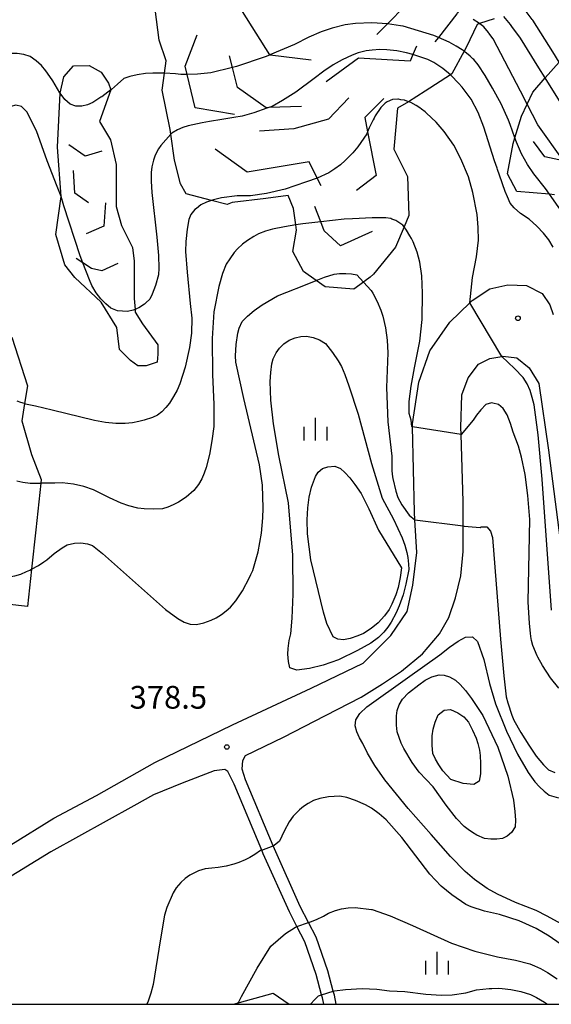
# Model space of a CAD drawing. Extents: x -10000 to -8000, y 84000 to 85500.
# Drawn here: x -8925 to -8837, y 84000 to 84162 of the extents above; entities that cross this region are included whole.
import ezdxf
from ezdxf.enums import TextEntityAlignment as Align

# ---------------------------------------------------------------- set-up
doc = ezdxf.new("R2010")
doc.units = 0
for name, color, linetype in [('2101000', 7, 'Continuous'), ('6334000', 3, 'Continuous'), ('7101000', 2, 'Continuous'), ('7101001', 8, 'Continuous'), ('7102000', 6, 'Continuous'), ('7102001', 8, 'Continuous'), ('7106000', 4, 'Continuous'), ('7212000', 7, 'Continuous'), ('7312000', 1, 'Continuous'), ('999', 7, 'Continuous')]:
    doc.layers.add(name, color=color, linetype=linetype)
doc.styles.add('PlotAnnotation', font='MS Gothic.ttf')

# ---------------------------------------------------------------- blocks, each defined once
blk = doc.blocks.new('633400')
at = {"layer": '6334000'}
for points in [[(0, -0.75), (0, 0.75)], [(-0.75, -0.75), (-0.75, 0.15)], [(0.75, -0.75), (0.75, 0.15)]]:
    blk.add_lwpolyline(points, dxfattribs=at)
blk = doc.blocks.new('731200')
at = {"layer": '7312000'}
blk.add_circle((0, 0), 0.15, dxfattribs=at)

msp = doc.modelspace()

# ---------------------------------------------------------------- linework, layer by layer
at = {"layer": '2101000', "flags": 128}
for points in [[(-8933.21, 84021.89), (-8918.96, 84030.68), (-8911.93, 84034.45), (-8902.3, 84039.86), (-8889.48, 84046.08), (-8876.52, 84052.14), (-8867.91, 84056.26), (-8863.36, 84060.85), (-8860.67, 84064.77), (-8859.73, 84069.13), (-8859.09, 84074.52), (-8859.39, 84079.92), (-8859.46, 84081.15), (-8859.8, 84095.27), (-8859.82, 84095.73), (-8858.73, 84102.62), (-8856.94, 84107.79), (-8853.61, 84112.5), (-8850.32, 84115.68), (-8849.93, 84116.06), (-8847.01, 84118.02), (-8844.04, 84118.69), (-8840.99, 84118.55), (-8838.38, 84117.23), (-8837.12, 84115.36), (-8836.58, 84113.77)], [(-8872.39, 84000), (-8872.68, 84001.5), (-8872.87, 84002.18), (-8873.76, 84005.5), (-8875.69, 84011.09), (-8876.93, 84013.48), (-8878.31, 84016.14), (-8882.58, 84025.62), (-8882.8, 84026.14), (-8887.33, 84037.03), (-8887.91, 84038.8), (-8887.79, 84040.23), (-8887.33, 84041.03), (-8881.07, 84044.05), (-8874.16, 84047.65), (-8868.24, 84050.65), (-8864.74, 84052.86), (-8861.63, 84054.93), (-8858.12, 84057.81), (-8855.35, 84061.09), (-8853.8, 84063.8), (-8852.69, 84067.05), (-8851.81, 84070.68), (-8851.46, 84074.66), (-8851.46, 84078.9), (-8851.46, 84082.91), (-8851.76, 84094), (-8851.8, 84095.15), (-8851.66, 84100.5), (-8850.6, 84103.33), (-8848.91, 84105.58), (-8847.02, 84106.5), (-8845.07, 84106.86), (-8844.9, 84106.9), (-8842.56, 84106.62), (-8840.57, 84104.99), (-8838.94, 84102.37), (-8837.36, 84091.38), (-8835.01, 84073.1)], [(-8874.44, 84000), (-8874.64, 84001.05), (-8874.78, 84001.58), (-8875.68, 84004.92), (-8877.53, 84010.3), (-8878.85, 84012.84), (-8880.11, 84015.27), (-8884.41, 84024.82), (-8884.67, 84025.44), (-8889.2, 84036.33), (-8890.28, 84038.4), (-8890.75, 84038.72), (-8892.49, 84038.5), (-8897.8, 84036.48), (-8902.54, 84034.54), (-8905.79, 84032.75), (-8919.45, 84025.15), (-8933.01, 84016.83), (-8942.64, 84011.31), (-8949.42, 84008.61), (-8952.78, 84007.61), (-8962.1, 84005.53)]]:
    msp.add_lwpolyline(points, dxfattribs=at)
at = {"layer": '7101000', "flags": 128}
for points in [[(-8840.88, 84148.47), (-8841.98, 84150.58), (-8846.47, 84159.23), (-8847.18, 84160.2), (-8847.23, 84160.26), (-8848.04, 84161.19), (-8848.7, 84161.72), (-8848.73, 84161.74)], [(-8922.65, 84071.75), (-8921.47, 84072.4), (-8920.63, 84072.96), (-8920.14, 84073.29), (-8918.88, 84074.37), (-8917.61, 84075.28), (-8916.75, 84075.77), (-8915.55, 84076.05), (-8914.51, 84076.1), (-8913.39, 84075.92), (-8912.58, 84075.65), (-8910.92, 84074.37), (-8900.54, 84065.14), (-8898.51, 84063.65), (-8897.48, 84063.05), (-8896.47, 84062.72), (-8895.45, 84062.65), (-8894.24, 84062.92), (-8893, 84063.35), (-8892.16, 84063.74), (-8891.3, 84064.29), (-8890.51, 84064.88), (-8889.79, 84065.5), (-8888.94, 84066.53), (-8887.81, 84068.19), (-8886.67, 84070.37), (-8886.45, 84070.91), (-8886.16, 84071.57), (-8886.05, 84071.96), (-8885.26, 84074.63), (-8884.72, 84077.73), (-8884.47, 84080.25), (-8884.45, 84081.85), (-8884.55, 84085.6), (-8885.02, 84088.97), (-8887.61, 84099.91), (-8888.93, 84105.91), (-8888.99, 84106.96), (-8888.9, 84108.83), (-8888.62, 84110.7), (-8888.39, 84111.54), (-8887.88, 84112.62), (-8886.99, 84113.51), (-8885.9, 84114.43), (-8884.6, 84115.36), (-8882.05, 84116.83), (-8880.52, 84117.44), (-8877.74, 84118.57), (-8875.68, 84119.39)], [(-8867.88, 84119.1), (-8866.61, 84117.71), (-8866.36, 84117.31), (-8865.63, 84115.91), (-8865.02, 84114.46), (-8864.68, 84113.47), (-8864.27, 84111.57), (-8864, 84109.56), (-8863.87, 84107.46), (-8864.1, 84101.75), (-8863.88, 84096.08), (-8863.23, 84090.43), (-8863.23, 84087.97), (-8863.12, 84087), (-8863.05, 84086.7), (-8862.57, 84084.63), (-8862.2, 84083.61), (-8861.58, 84082.4), (-8860.33, 84080.7), (-8859.42, 84079.92), (-8859.39, 84079.92)], [(-8851.46, 84078.9), (-8851.29, 84078.88), (-8848.63, 84078.62), (-8848.48, 84078.73), (-8847.55, 84078.73), (-8846.91, 84078.03), (-8846.62, 84076.99), (-8845.29, 84060.25), (-8844.73, 84054.19), (-8844.32, 84050.69), (-8844.08, 84049.73), (-8843.4, 84047.71), (-8843.05, 84046.87), (-8841.91, 84044.85), (-8840.63, 84042.73), (-8839.39, 84040.94), (-8838.19, 84039.49), (-8837.36, 84038.68), (-8836.3, 84038.21)], [(-8835.44, 84009.99), (-8837.25, 84011.23), (-8839.4, 84012.48), (-8842.2, 84013.76), (-8845.46, 84014.81), (-8847.93, 84015.36), (-8850.12, 84016.08), (-8850.97, 84016.47), (-8853.32, 84018.05), (-8855.04, 84019.5), (-8856.92, 84021.48), (-8861.55, 84027.53), (-8864.13, 84030.42), (-8865.28, 84031.41), (-8866.57, 84032.33), (-8867.53, 84032.89), (-8869.19, 84033.62), (-8870.65, 84034.11), (-8871.78, 84034.34), (-8873.63, 84034.21), (-8875.09, 84033.96), (-8876.14, 84033.59), (-8877, 84033.13), (-8877.77, 84032.63), (-8878.44, 84032.09), (-8879.5, 84031.02), (-8880.13, 84030.09), (-8880.98, 84028.58), (-8881.74, 84026.93), (-8882.62, 84026.2), (-8882.8, 84026.14)], [(-8884.67, 84025.44), (-8884.87, 84025.37), (-8885.79, 84024.72), (-8886.64, 84024.2), (-8887.42, 84023.81), (-8888.42, 84023.38), (-8889.25, 84023.1), (-8890.53, 84022.78), (-8891.84, 84022.54), (-8892.9, 84022.48), (-8893.98, 84022.34), (-8895.11, 84022.02), (-8896.53, 84021.29), (-8897.28, 84020.77), (-8898.03, 84020.08), (-8898.77, 84019.21), (-8899.26, 84018.4), (-8900.3, 84015.95), (-8900.69, 84014.68), (-8901.44, 84010.45), (-8902.55, 84003.24), (-8902.94, 84001.82), (-8903.41, 84000.5), (-8903.64, 84000)]]:
    msp.add_lwpolyline(points, dxfattribs=at)
at = {"layer": '7101001', "flags": 128}
for points in [[(-8848.73, 84161.74), (-8849.79, 84162.4)], [(-8832.38, 84135.49), (-8833.72, 84137.39), (-8834.89, 84139.05), (-8834.91, 84139.09), (-8839.11, 84145.06), (-8840.88, 84148.47)], [(-8875.68, 84119.39), (-8874.29, 84119.95), (-8872.7, 84120.43), (-8871.81, 84120.56), (-8870.79, 84120.56), (-8869.84, 84120.47), (-8868.97, 84120.3), (-8867.88, 84119.1)], [(-8859.39, 84079.92), (-8851.46, 84078.9)], [(-8930.86, 84071.01), (-8930.68, 84070.95), (-8929.6, 84070.7), (-8928.38, 84070.52), (-8927.39, 84070.49), (-8926.4, 84070.53), (-8925.41, 84070.65), (-8924.42, 84070.92), (-8923.45, 84071.36), (-8922.9, 84071.61), (-8922.65, 84071.75)], [(-8884.67, 84025.44), (-8882.8, 84026.14)]]:
    msp.add_lwpolyline(points, dxfattribs=at)
at = {"layer": '7102000', "flags": 128}
for points in [[(-8837.9, 84152.81), (-8838.93, 84154.48), (-8842, 84159.34), (-8843.43, 84161.29), (-8843.65, 84161.59), (-8844.74, 84162.9)], [(-8835.61, 84155.41), (-8836.65, 84157.07), (-8839.94, 84162.29), (-8840.04, 84162.43), (-8841.19, 84163.97)], [(-8917.89, 84150.25), (-8917.96, 84150.35), (-8919.13, 84152.3), (-8919.25, 84152.47), (-8920.26, 84153.94), (-8920.98, 84154.83), (-8921.85, 84155.62), (-8922.85, 84156.32), (-8923.93, 84156.66), (-8925.02, 84156.83), (-8926.13, 84156.83), (-8927.12, 84156.58), (-8928.07, 84156.23), (-8929, 84155.77), (-8929.8, 84155.06), (-8930.38, 84154.31), (-8930.58, 84154.04), (-8931.1, 84153.16), (-8931.61, 84151.79), (-8931.67, 84151.61), (-8932.14, 84149.95), (-8932.75, 84145.98), (-8933.2, 84144.08), (-8933.49, 84143.14)], [(-8842.9, 84142.92), (-8843.67, 84145.09), (-8843.96, 84145.84), (-8845.14, 84148.52), (-8846.57, 84151.09), (-8847.81, 84153.21), (-8848.98, 84154.93), (-8849.7, 84155.82), (-8849.83, 84155.94), (-8850.1, 84156.19), (-8850.3, 84156.36), (-8850.89, 84156.89), (-8851.26, 84157.17), (-8851.29, 84157.19)], [(-8900.71, 84153.56), (-8901.18, 84153.59), (-8902.61, 84153.55), (-8903.84, 84153.5), (-8905.22, 84153.31), (-8906.41, 84153.04), (-8907.4, 84152.71), (-8908.46, 84151.76), (-8909.43, 84150.89), (-8909.53, 84150.81)], [(-8836.59, 84124.86), (-8837.31, 84126.09), (-8838.17, 84127.2), (-8839.26, 84128.33), (-8840.57, 84129.49), (-8842, 84130.45), (-8843.04, 84131.34), (-8843.7, 84132.16), (-8844.14, 84133.19), (-8844.5, 84134.05), (-8845.43, 84136.75), (-8845.76, 84137.7), (-8845.84, 84137.93), (-8846.25, 84139.14), (-8848.04, 84144.65), (-8848.95, 84147.07), (-8850.14, 84149.28), (-8851.59, 84151.27), (-8852.2, 84151.91), (-8853.39, 84153.17), (-8853.53, 84153.29)], [(-8917.73, 84133.26), (-8918.39, 84134.86), (-8918.4, 84134.88), (-8920.04, 84139.1), (-8921.83, 84144.05), (-8923.43, 84147.22), (-8924.3, 84148.1), (-8925.22, 84148.31), (-8926.06, 84148.07), (-8926.73, 84147.47), (-8927.27, 84146.51), (-8927.67, 84145.13), (-8927.84, 84143.92), (-8927.75, 84141.98), (-8927.4, 84139.29), (-8927.23, 84137.67)], [(-8850.32, 84115.68), (-8849.9, 84119.86), (-8849.23, 84123.26), (-8848.92, 84126.01), (-8848.96, 84128.11), (-8849.1, 84130.27), (-8849.84, 84133.91), (-8850.58, 84136.49), (-8851.81, 84139.45), (-8852.97, 84141.69), (-8854.55, 84143.96), (-8855.89, 84145.51), (-8857.48, 84147), (-8857.7, 84147.18), (-8858.3, 84147.65), (-8858.6, 84147.85), (-8859.17, 84148.23), (-8860.09, 84148.73), (-8860.48, 84148.87)], [(-8899.67, 84143.52), (-8901.3, 84141.66), (-8901.72, 84141.07), (-8902.24, 84140.05), (-8902.53, 84139.23), (-8902.77, 84138.12), (-8902.88, 84137.19), (-8902.9, 84135.78), (-8902.82, 84133.87), (-8901.95, 84126.52), (-8901.7, 84123.5), (-8901.62, 84121.43), (-8901.71, 84120.29), (-8902.19, 84118.57), (-8902.73, 84117.11), (-8903.14, 84116.3), (-8903.77, 84115.7), (-8904.03, 84115.45), (-8904.96, 84114.86), (-8905.2, 84114.76), (-8905.57, 84114.6)], [(-8830.56, 84105.47), (-8830.15, 84110.9), (-8830.31, 84116.55), (-8831.01, 84121.14), (-8831.94, 84124.27), (-8833.28, 84127.42), (-8835.04, 84130.59), (-8835.77, 84131.6), (-8837.21, 84133.61)], [(-8892.93, 84132.57), (-8893.76, 84132.29), (-8894.73, 84131.84), (-8895.42, 84131.28), (-8895.69, 84131.07), (-8896.34, 84130.27), (-8896.67, 84129.46), (-8896.96, 84127.87), (-8897.16, 84125.82), (-8897.22, 84124.16), (-8896.99, 84120.75), (-8896.46, 84115.6), (-8896.22, 84113.15), (-8896.27, 84110.72), (-8896.6, 84108.32), (-8897.32, 84105.09), (-8898.19, 84102.33), (-8898.64, 84101.3), (-8899.2, 84100.25), (-8899.88, 84099.17), (-8900.49, 84098.41), (-8901.15, 84097.74), (-8901.87, 84097.16), (-8902.7, 84096.76), (-8904.08, 84096.32), (-8904.94, 84096.1), (-8905.98, 84095.93), (-8907.19, 84095.81), (-8908.75, 84095.79), (-8910.44, 84095.95), (-8912.26, 84096.29), (-8919.24, 84097.99), (-8921.97, 84098.63), (-8923.61, 84099.01), (-8923.8, 84099.07)], [(-8879.05, 84128.54), (-8880.9, 84128.21), (-8882.89, 84127.85), (-8884.03, 84127.53), (-8885.2, 84127.07), (-8885.99, 84126.66), (-8887, 84126), (-8887.82, 84125.39), (-8888.66, 84124.61), (-8889.23, 84123.97), (-8889.95, 84122.98), (-8890.55, 84122.1), (-8891.13, 84120.56), (-8891.72, 84118.37), (-8892.54, 84114.22), (-8892.84, 84109.81), (-8892.79, 84103.86), (-8892.54, 84098.95), (-8892.58, 84095.3), (-8892.9, 84092.93), (-8893.3, 84090.68), (-8893.85, 84088.53), (-8894.15, 84087.62), (-8894.57, 84086.68), (-8895.09, 84085.73), (-8895.84, 84084.74), (-8897.14, 84083.63), (-8898.38, 84082.8), (-8899.25, 84082.38), (-8900.13, 84082.02), (-8901.05, 84081.72), (-8902.53, 84081.64), (-8904.06, 84081.7), (-8905.11, 84081.84), (-8906.58, 84082.22), (-8907.84, 84082.65), (-8909.77, 84083.53), (-8912.39, 84084.86), (-8914, 84085.42), (-8915.73, 84085.8), (-8917.58, 84086), (-8918.8, 84085.98), (-8920.53, 84085.94), (-8920.8, 84085.95), (-8921.09, 84085.95)], [(-8859.8, 84095.27), (-8859.89, 84095.28), (-8860.04, 84096.37), (-8860.37, 84097.43), (-8860.34, 84099.44), (-8860.03, 84101.96), (-8859.44, 84104.98), (-8858.56, 84109.39), (-8858.19, 84112.96), (-8858.12, 84117.3), (-8858.28, 84120.15), (-8858.59, 84122.39), (-8859.02, 84124.03), (-8859.69, 84125.77), (-8859.97, 84126.3), (-8860.21, 84126.76), (-8860.78, 84127.67), (-8861.19, 84128.24)], [(-8836.84, 84064.98), (-8838.4, 84086.62), (-8839.07, 84093.92), (-8839.73, 84098.9), (-8840.03, 84100.08), (-8840.41, 84101.22), (-8840.88, 84102.33), (-8841.54, 84103.38), (-8842.94, 84104.89), (-8845.07, 84106.86)], [(-8847.71, 84098.92), (-8848.54, 84098.04), (-8849.23, 84097.18), (-8849.79, 84096.34), (-8851.76, 84094)], [(-8835.67, 84052.14), (-8837.03, 84053.86), (-8838.36, 84055.89), (-8839.13, 84057.26), (-8839.24, 84057.45), (-8839.92, 84059.16), (-8840.14, 84059.99), (-8840.26, 84060.69), (-8840.34, 84061.2), (-8840.51, 84062.8), (-8840.69, 84066.37), (-8840.46, 84079.97), (-8840.75, 84083.94), (-8841.21, 84087.36), (-8841.84, 84090.24), (-8842.33, 84092.03), (-8843.18, 84094.38), (-8843.63, 84095.79), (-8844.17, 84097.22), (-8844.84, 84098.26), (-8845.63, 84098.91), (-8846.55, 84099.16), (-8846.75, 84099.22), (-8847.71, 84098.92)], [(-8876.93, 84013.48), (-8876.61, 84013.59), (-8875.61, 84013.98), (-8874.48, 84014.55), (-8873.65, 84015.03), (-8872.48, 84015.47), (-8871.49, 84015.73), (-8870.41, 84015.89), (-8869.25, 84015.96), (-8866.55, 84015.66), (-8866.47, 84015.65), (-8863.46, 84014.59), (-8859.78, 84013.02), (-8853.37, 84010.08), (-8849.5, 84008.79), (-8845.77, 84007.85), (-8842.81, 84007.28), (-8840.44, 84006.66), (-8839.65, 84006.36), (-8838.67, 84005.88), (-8837.5, 84005.23), (-8835.94, 84004.21)], [(-8888.5, 84000.31), (-8887.99, 84001.29), (-8885.42, 84005.96), (-8883.14, 84009.57), (-8880.73, 84011.66), (-8879.1, 84012.75), (-8878.85, 84012.84)], [(-8872.87, 84002.18), (-8872.68, 84002.24), (-8870.82, 84002.46), (-8868.08, 84002.58), (-8865.68, 84002.5), (-8863.6, 84002.2), (-8861.08, 84002.09), (-8857.61, 84001.7), (-8855, 84001.53), (-8853.27, 84001.58), (-8851, 84001.91), (-8849.21, 84002.36), (-8847.13, 84002.61), (-8846.7, 84002.62), (-8845.56, 84002.65), (-8844.99, 84002.59), (-8843.56, 84002.44), (-8841.93, 84002.13), (-8840.35, 84001.62), (-8839.33, 84001.14), (-8838.03, 84000.35), (-8837.53, 84000)], [(-8876.62, 84000), (-8876.6, 84000.02), (-8875.92, 84000.81), (-8875.3, 84001.41), (-8874.78, 84001.58)]]:
    msp.add_lwpolyline(points, dxfattribs=at)
at = {"layer": '7102001', "flags": 128}
for points in [[(-8851.29, 84157.19), (-8851.62, 84157.44), (-8852.59, 84158.04), (-8853.77, 84158.68), (-8855.53, 84159.47), (-8856.29, 84159.81), (-8861.33, 84161.31), (-8861.79, 84161.38), (-8863.94, 84161.73), (-8866.52, 84161.87), (-8869.18, 84161.74), (-8870.89, 84161.54), (-8873.07, 84160.99), (-8874.84, 84160.39), (-8876.9, 84159.5), (-8879.24, 84158.3), (-8883.32, 84156.59), (-8883.4, 84156.55), (-8884.12, 84156.28), (-8888.84, 84154.66), (-8889.49, 84154.5), (-8893.04, 84153.63), (-8895.28, 84153.39), (-8896.97, 84153.38), (-8897.99, 84153.38), (-8898.91, 84153.44), (-8900.71, 84153.56)], [(-8853.53, 84153.29), (-8854.79, 84154.35), (-8856.26, 84155.33), (-8857.29, 84155.84), (-8857.93, 84156.07), (-8859.72, 84156.64), (-8860.77, 84156.94), (-8862.36, 84157.26), (-8864.01, 84157.44), (-8865.16, 84157.47), (-8866.47, 84157.39), (-8867.46, 84157.26), (-8868.73, 84156.93), (-8869.76, 84156.57), (-8871.39, 84155.76), (-8872.88, 84154.93), (-8874.42, 84153.9), (-8876.02, 84152.67), (-8879.03, 84150.44), (-8881.26, 84149.04), (-8882.97, 84148.1), (-8883.52, 84147.89), (-8883.8, 84147.78), (-8885.97, 84147.02), (-8887.87, 84146.47), (-8889.26, 84146.26), (-8891.22, 84145.96), (-8893.27, 84145.62), (-8894.5, 84145.41), (-8896.79, 84144.91), (-8897.66, 84144.62), (-8898.56, 84144.21), (-8899.52, 84143.67), (-8899.63, 84143.56), (-8899.67, 84143.52)], [(-8828.88, 84138.38), (-8832.56, 84144.15), (-8834.96, 84148.04), (-8835.56, 84149.01), (-8837.9, 84152.81)], [(-8909.53, 84150.81), (-8911.05, 84149.67), (-8911.18, 84149.59), (-8912.52, 84148.75), (-8913.39, 84148.33), (-8914.32, 84148.12), (-8915.32, 84148.12), (-8916.26, 84148.48), (-8917.14, 84149.22), (-8917.89, 84150.25)], [(-8860.48, 84148.87), (-8861.11, 84149.1), (-8861.74, 84149.2), (-8862.11, 84149.26), (-8862.24, 84149.26), (-8863.1, 84149.22), (-8863.96, 84148.84), (-8864.3, 84148.6), (-8865.02, 84147.93), (-8865.95, 84146.53), (-8866.12, 84146.18), (-8866.28, 84145.86), (-8866.93, 84144.57), (-8867.21, 84143.88), (-8867.34, 84143.55), (-8868.81, 84141.45), (-8869.64, 84140.43), (-8870.92, 84139.15), (-8871.68, 84138.47), (-8872.58, 84137.81), (-8873.61, 84137.16), (-8875.5, 84136.28), (-8875.53, 84136.26), (-8877.29, 84135.65), (-8879.22, 84134.98), (-8880.78, 84134.44), (-8883.88, 84133.73), (-8886.54, 84133.35), (-8887.06, 84133.35), (-8888.74, 84133.32), (-8891.29, 84133), (-8892.62, 84132.67), (-8892.93, 84132.57)], [(-8837.21, 84133.61), (-8837.88, 84134.55), (-8839.76, 84136.99), (-8840.84, 84138.53), (-8841.8, 84140.25), (-8842.63, 84142.17), (-8842.9, 84142.92)], [(-8905.57, 84114.6), (-8905.89, 84114.47), (-8906.83, 84114.28), (-8908.45, 84114.36), (-8909.58, 84114.81), (-8910.39, 84115.52), (-8911.18, 84116.37), (-8911.95, 84117.34), (-8912.68, 84118.56), (-8913.1, 84119.51), (-8914.19, 84122.27), (-8914.63, 84123.45), (-8917.3, 84131.72), (-8917.73, 84133.26)], [(-8861.19, 84128.24), (-8861.38, 84128.49), (-8862.54, 84129.25), (-8863.2, 84129.52), (-8863.39, 84129.6), (-8864.22, 84129.72), (-8864.33, 84129.73), (-8866.43, 84129.72), (-8869.71, 84129.55), (-8871.09, 84129.51), (-8874.93, 84129.08), (-8877.9, 84128.75), (-8879.05, 84128.54)], [(-8845.07, 84106.86), (-8850.32, 84115.68)], [(-8923.8, 84099.07), (-8924.41, 84099.28), (-8925.03, 84099.49)], [(-8851.76, 84094), (-8859.8, 84095.27)], [(-8925.07, 84086.34), (-8924.06, 84086.13), (-8922.87, 84085.98), (-8922.35, 84085.97), (-8921.09, 84085.95)], [(-8878.85, 84012.84), (-8876.93, 84013.48)], [(-8874.78, 84001.58), (-8872.87, 84002.18)], [(-8888.67, 84000), (-8888.5, 84000.31)]]:
    msp.add_lwpolyline(points, dxfattribs=at)
at = {"layer": '7106000', "flags": 128}
for points in [[(-8881.83, 84090.49), (-8882.73, 84095.76), (-8883.17, 84099.63), (-8883.3, 84102.7), (-8883.19, 84104.22), (-8882.98, 84105.61), (-8882.78, 84106.45), (-8882.28, 84107.45), (-8881.76, 84108.22), (-8881.04, 84108.92), (-8880.12, 84109.53), (-8879.17, 84109.9), (-8878.21, 84110.12), (-8877.26, 84110.19), (-8876.17, 84109.99), (-8875.13, 84109.58), (-8874.14, 84108.97), (-8872.98, 84107.5), (-8872.03, 84106.11), (-8871.53, 84105.22), (-8870.96, 84103.86), (-8870.31, 84102.02), (-8868.78, 84097.32), (-8866.55, 84089.22), (-8864.78, 84083.49), (-8862.91, 84080.04), (-8861.48, 84076.96), (-8861.05, 84075.75), (-8860.71, 84074.51), (-8860.55, 84073.67), (-8860.44, 84072.59), (-8860.4, 84071.71), (-8860.89, 84069.28), (-8861.35, 84067.52), (-8861.97, 84065.74), (-8862.51, 84064.55), (-8863.34, 84063.04), (-8863.85, 84062.22), (-8864.54, 84061.38), (-8865.42, 84060.51), (-8866.66, 84059.57), (-8868.86, 84058.33), (-8872, 84056.79), (-8874.52, 84055.96), (-8876.81, 84055.39), (-8878.89, 84055.1), (-8880.02, 84055.51), (-8880.26, 84056.54), (-8880.36, 84057.74), (-8880.32, 84058.66), (-8880.12, 84059.98), (-8879.89, 84061.12), (-8879.67, 84063.67), (-8879.48, 84067.62), (-8879.52, 84074.06), (-8880.27, 84082.72), (-8881.83, 84090.49)], [(-8873.95, 84062.82), (-8874.5, 84064.66), (-8876.55, 84073.32), (-8877.11, 84077.59), (-8877.17, 84079.88), (-8877.08, 84081.9), (-8876.83, 84083.64), (-8876.45, 84085.28), (-8876.13, 84086.2), (-8875.77, 84087.04), (-8875.37, 84087.79), (-8874.66, 84088.35), (-8873.75, 84088.66), (-8872.63, 84088.74), (-8871.67, 84088.35), (-8870.95, 84087.7), (-8870.15, 84086.83), (-8869.28, 84085.75), (-8868.26, 84084.23), (-8866.97, 84081.72), (-8865.4, 84078.21), (-8861.63, 84071.97), (-8861.81, 84070.41), (-8862.18, 84068.74), (-8862.56, 84067.56), (-8863.23, 84065.98), (-8863.66, 84065.1), (-8864.41, 84064.08), (-8865.48, 84062.93), (-8866.62, 84061.98), (-8867.89, 84061.18), (-8868.82, 84060.75), (-8870.1, 84060.36), (-8871.2, 84060.12), (-8872.12, 84060.21), (-8872.88, 84060.62), (-8873.95, 84062.82)], [(-8860.5, 84032.28), (-8864.35, 84037.03), (-8866.01, 84039.41), (-8867.21, 84041.4), (-8867.96, 84043.01), (-8868.56, 84043.96), (-8868.99, 84044.93), (-8869.23, 84045.91), (-8869.12, 84046.93), (-8868.49, 84047.98), (-8867.33, 84049.07), (-8860.6, 84053.83), (-8855.3, 84057.65), (-8853.68, 84058.93), (-8852.27, 84059.9), (-8851.07, 84060.56), (-8849.89, 84060.6), (-8849.08, 84059.85), (-8848.04, 84056.87), (-8847.1, 84052.92), (-8846.11, 84049.58), (-8844.27, 84045.06), (-8842.46, 84041.27), (-8840.73, 84038.23), (-8839.63, 84036.7), (-8838.86, 84035.87), (-8838.08, 84035.14), (-8837.27, 84034.49), (-8835.72, 84034.04)], [(-8845.69, 84042.4), (-8844.05, 84037.65), (-8843.15, 84033.67), (-8842.89, 84031.81), (-8842.79, 84030.35), (-8842.86, 84029.29), (-8843.48, 84028.36), (-8844.17, 84027.72), (-8844.94, 84027.37), (-8845.87, 84027.23), (-8846.87, 84027.22), (-8847.94, 84027.32), (-8849.19, 84027.87), (-8849.92, 84028.32), (-8850.62, 84028.81), (-8851.26, 84029.34), (-8852.54, 84030.65), (-8854.25, 84032.83), (-8856.39, 84035.87), (-8858.68, 84038.31), (-8859.87, 84039.9), (-8861.21, 84042.18), (-8861.65, 84043.05), (-8862.02, 84043.98), (-8862.31, 84044.96), (-8862.46, 84046.06), (-8862.42, 84047.59), (-8862.32, 84048.46), (-8862, 84049.38), (-8861.46, 84050.33), (-8860.47, 84051.35), (-8858.77, 84052.71), (-8857.7, 84053.46), (-8856.59, 84054.01), (-8855.42, 84054.35), (-8854.59, 84054.31), (-8853.67, 84054.01), (-8852.68, 84053.46), (-8851.92, 84052.75), (-8851.04, 84051.75), (-8850.04, 84050.46), (-8848.18, 84047.64), (-8845.69, 84042.4)], [(-8853.49, 84037.07), (-8854.79, 84038.53), (-8855.44, 84039.48), (-8855.98, 84040.43), (-8856.42, 84041.37), (-8856.57, 84042.75), (-8856.53, 84044.28), (-8856.38, 84045.4), (-8856.05, 84046.56), (-8855.56, 84047.74), (-8854.58, 84048.49), (-8853.55, 84048.6), (-8852.32, 84048.1), (-8851.33, 84047.42), (-8850.56, 84046.54), (-8849.88, 84045.21), (-8849.31, 84043.89), (-8849.01, 84043), (-8848.76, 84041.9), (-8848.62, 84041.01), (-8848.56, 84039.71), (-8848.56, 84037.99), (-8848.79, 84036.79), (-8849.65, 84036.27), (-8851.43, 84036.44), (-8853.49, 84037.07)], [(-8824.47, 84000), (-8826, 84003.28), (-8827.57, 84005.83), (-8829.19, 84007.95), (-8830.84, 84009.64), (-8833.02, 84011.66), (-8835.26, 84013.29), (-8837.56, 84014.54), (-8839.39, 84015.48), (-8842.78, 84016.77), (-8845.77, 84018.15), (-8847.5, 84019.12), (-8849.55, 84020.6), (-8851.13, 84021.93), (-8853.51, 84024.4), (-8856.69, 84028.01), (-8860.5, 84032.28)]]:
    msp.add_lwpolyline(points, dxfattribs=at)
at = {"layer": '7212000', "flags": 128}
for points in [[(-8855.05, 84166.16), (-8858.59, 84165.28), (-8861.03, 84164.68), (-8863.94, 84161.73), (-8865.68, 84159.96)], [(-8845.12, 84166.51), (-8848.62, 84165.83), (-8850.95, 84165.38), (-8852.42, 84163.48), (-8852.5, 84163.38), (-8855.53, 84159.47), (-8856.11, 84158.72)], [(-8846.33, 84162.52), (-8848.73, 84161.74), (-8849.13, 84161.61), (-8850.96, 84157.79), (-8851.29, 84157.19), (-8853.29, 84153.44), (-8853.53, 84153.29), (-8857.7, 84150.61), (-8860.48, 84148.87), (-8862.25, 84147.78), (-8862.87, 84141.02), (-8860.64, 84136.55), (-8860.41, 84130.1), (-8861.19, 84128.24), (-8862.59, 84124.9), (-8866.21, 84120.43), (-8866.78, 84119.92), (-8867.59, 84119.32), (-8867.88, 84119.1), (-8869.46, 84117.93), (-8874.2, 84118.32), (-8875.68, 84119.39), (-8877.75, 84120.89), (-8879.53, 84124.14), (-8878.93, 84127.69), (-8879.05, 84128.54), (-8879.43, 84131.24), (-8880.31, 84133.41), (-8883.97, 84132.92), (-8889.54, 84132.27), (-8890.37, 84131.91), (-8892.93, 84132.57), (-8897.13, 84133.66), (-8898.05, 84135.31), (-8899.05, 84139.23), (-8899.67, 84143.52), (-8899.77, 84144.28), (-8901.07, 84150.76), (-8900.71, 84153.56), (-8900.45, 84155.61), (-8901.6, 84159.02), (-8902.23, 84164.13)], [(-8876.51, 84155.71), (-8883.28, 84156.54), (-8883.32, 84156.59), (-8887.82, 84163.77)], [(-8889.18, 84146.75), (-8895.62, 84147.86), (-8896.97, 84153.38), (-8897.29, 84154.71), (-8895.34, 84159.89)], [(-8859.14, 84158.01), (-8859.72, 84156.64), (-8860.2, 84155.53), (-8868.71, 84156.06), (-8874.03, 84152.17)], [(-8878.11, 84148.09), (-8883.52, 84147.89), (-8883.93, 84147.87), (-8888.64, 84151.19), (-8889.49, 84154.5), (-8889.98, 84156.42)], [(-8905.57, 84114.6), (-8905.55, 84114.16), (-8904.34, 84112.21), (-8901.78, 84108.75), (-8901.78, 84107.25), (-8901.93, 84105.89), (-8903.74, 84105.29), (-8905.09, 84105.29), (-8906.3, 84106.19), (-8908.1, 84108), (-8908.55, 84111.61), (-8911.16, 84115.83), (-8915.48, 84119.88), (-8917.13, 84121.99), (-8918.63, 84126.94), (-8917.73, 84133.26), (-8918.33, 84141.38), (-8917.89, 84150.25), (-8917.29, 84152.96), (-8915.71, 84154.77), (-8913.11, 84154.85), (-8911.14, 84153.74), (-8909.96, 84151.93), (-8909.53, 84150.81), (-8911.41, 84145.59), (-8909.61, 84142.58), (-8908.7, 84138.52), (-8908.7, 84134.91), (-8908.7, 84131.61), (-8907.8, 84128.45), (-8906, 84124.84), (-8905.7, 84122.58), (-8905.7, 84119.88), (-8905.7, 84116.42), (-8905.57, 84114.6)], [(-8836.39, 84133.53), (-8837.21, 84133.61), (-8842.6, 84134.08), (-8844.11, 84136.97), (-8843.19, 84141.96), (-8842.9, 84142.92), (-8841.79, 84146.49), (-8840.88, 84148.47), (-8839.97, 84150.45), (-8837.9, 84152.81), (-8835.61, 84155.41)], [(-8870.31, 84149.51), (-8873.67, 84145.97), (-8879.35, 84144.37), (-8885.02, 84144.02)], [(-8864.53, 84149.41), (-8867.67, 84146.26), (-8867.21, 84143.88), (-8865.79, 84136.69), (-8869.01, 84134.25)], [(-8911.06, 84140.71), (-8913.78, 84139.86), (-8916.49, 84141.73)], [(-8831.58, 84139.76), (-8834.83, 84139.07), (-8834.91, 84139.09), (-8837.96, 84139.76), (-8839.81, 84142.31)], [(-8874.87, 84134.97), (-8875.5, 84136.28), (-8876.82, 84138.97), (-8887.08, 84137.24), (-8892.33, 84141.02)], [(-8913.23, 84132.17), (-8915.49, 84133.76), (-8915.74, 84137.52)], [(-8910.46, 84132.17), (-8910.71, 84128.32), (-8913.65, 84127.06)], [(-8866.44, 84127.48), (-8871.68, 84125.11), (-8874.35, 84127.58), (-8874.93, 84129.08), (-8875.89, 84131.58)], [(-8908.41, 84122.21), (-8911.02, 84120.99), (-8912.77, 84121.34), (-8914.19, 84122.27), (-8915.3, 84122.99)], [(-8925.87, 84110.04), (-8923.33, 84101.98), (-8923.8, 84099.07), (-8924.25, 84096.22), (-8922.64, 84090.68), (-8921.03, 84086.54), (-8921.09, 84085.95), (-8921.95, 84078.24), (-8922.65, 84071.75), (-8923.31, 84065.6), (-8926.69, 84065.98)], [(-8889.33, 84000), (-8882.8, 84001.82), (-8880.14, 84000)]]:
    msp.add_lwpolyline(points, dxfattribs=at)
at = {"layer": '999', "flags": 128}
msp.add_lwpolyline([(-10000, 84000), (-8000, 84000), (-8000, 85500), (-10000, 85500)], close=True, dxfattribs=at)

# ---------------------------------------------------------------- block references
at = {"layer": '6334000', "xscale": 2.5, "yscale": 2.5, "zscale": 2.5}
for p in [(-8875.77, 84094.85), (-8855.72, 84006.78)]:
    msp.add_blockref('633400', p, dxfattribs=at)
at = {"layer": '7312000', "xscale": 2.5, "yscale": 2.5, "zscale": 2.5}
for p in [(-8842.4, 84113.15, 384.8), (-8890.43, 84042.44, 378.5)]:
    msp.add_blockref('731200', p, dxfattribs=at)

# ---------------------------------------------------------------- texts
at = {"layer": '7312000', "style": 'PlotAnnotation'}
msp.add_text('378.5', height=3.75, dxfattribs=at).set_placement((-8900.07, 84050.15), align=Align.MIDDLE)

doc.saveas('drawing.dxf')
